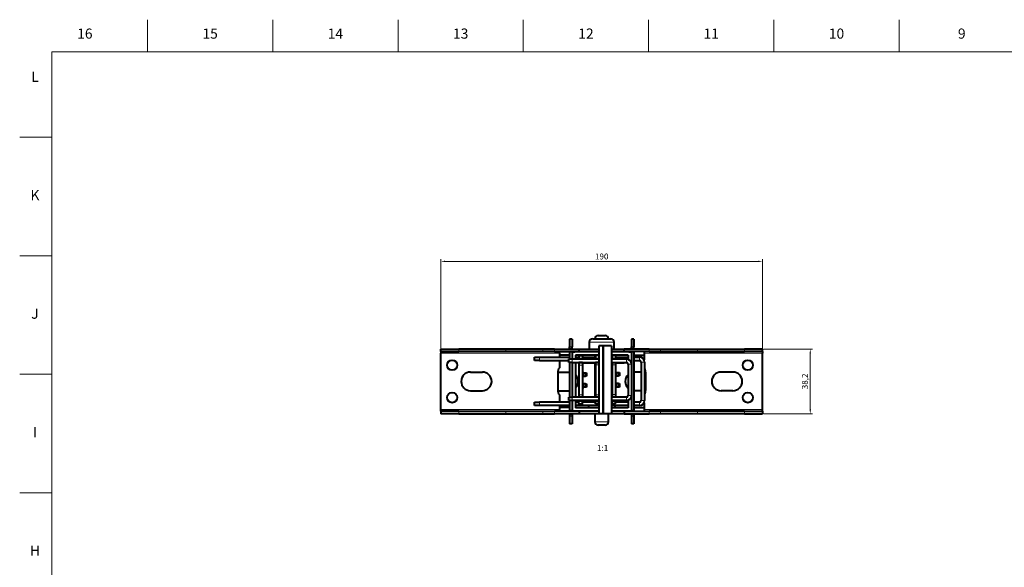
# Model space of a CAD drawing. Units: millimetres. Extents: x 2 to 1189, y 1 to 840.
# Drawn here: x 2 to 584, y 516 to 840 of the extents above; entities that cross this region are included whole.
import ezdxf

# ---------------------------------------------------------------- set-up
doc = ezdxf.new("R2010")
doc.units = ezdxf.units.MM
doc.header["$LTSCALE"] = 12.7
doc.header["$PDMODE"] = 33
doc.header["$PDSIZE"] = 1
for name, color, linetype, lineweight in [('ANNOTATION_TEXT', 7, 'Continuous', 25), ('BORDER_FRAME', 7, 'Continuous', 15), ('BORDER_ZONES', 7, 'Continuous', 15), ('TANGENT_LINES', 7, 'Continuous', 15), ('Visible', 7, 'Continuous', 40)]:
    doc.layers.add(name, color=color, linetype=linetype, lineweight=lineweight)
doc.styles.add('Onshape-Standard', font='NotoSans-Regular.ttf')
doc.styles.add('Onshape-Standard-Dimension', font='txt')
doc.styles.add('Onshape-Standard-View-Label', font='NotoSans-Regular.ttf', dxfattribs={"height": 3.5})
doc.dimstyles.new('Onshape-ISO-25$0', dxfattribs={"dimtxt": 3.5, "dimasz": 2.5, "dimexe": 1.25, "dimexo": 0.625, "dimtad": 1, "dimtxsty": 'Onshape-Standard-Dimension', "dimcen": 2.5, "dimclrd": 7, "dimclre": 7, "dimclrt": 7, "dimadec": 1, "dimazin": 0, "dimtfac": 1, "dimtmove": 0, "dimatfit": 3, "dimfxl": 0, "dimlwd": 13, "dimlwe": 13, "dimarcsym": 0})

# ---------------------------------------------------------------- blocks, each defined once
blk = doc.blocks.new('*D1')
at = {"layer": 'ANNOTATION_TEXT', "color": 7, "lineweight": 13}
for p, q in [((250.81, 643.5), (250.81, 698.45)), ((440.81, 643.5), (440.81, 698.45)), ((253.31, 697.2), (438.31, 697.2))]:
    blk.add_line(p, q, dxfattribs=at)
at = {"layer": 'ANNOTATION_TEXT', "color": 7}
for points in [[(253.31, 697.62), (253.31, 696.78), (250.81, 697.2)], [(438.31, 696.78), (438.31, 697.62), (440.81, 697.2)]]:
    blk.add_solid(points, dxfattribs=at)
at = {"layer": 'Defpoints', "color": 0}
for p in [(440.81, 697.2), (250.81, 642.88), (440.81, 642.88)]:
    blk.add_point(p, dxfattribs=at)
at = {"layer": 'ANNOTATION_TEXT', "color": 7, "insert": (345.81, 699.62), "char_height": 3.5, "attachment_point": 5, "style": 'Onshape-Standard-Dimension'}
blk.add_mtext('190', dxfattribs=at)
blk = doc.blocks.new('*D3')
at = {"layer": 'ANNOTATION_TEXT', "color": 7, "lineweight": 13}
for p, q in [((441.44, 645.38), (470.25, 645.38)), ((469, 642.88), (469, 609.68)), ((441.44, 607.18), (470.25, 607.18))]:
    blk.add_line(p, q, dxfattribs=at)
at = {"layer": 'ANNOTATION_TEXT', "color": 7}
for points in [[(469.41, 642.88), (468.58, 642.88), (469, 645.38)], [(468.58, 609.68), (469.41, 609.68), (469, 607.18)]]:
    blk.add_solid(points, dxfattribs=at)
at = {"layer": 'Defpoints', "color": 0}
for p in [(440.81, 645.38), (440.81, 607.18), (469, 607.18)]:
    blk.add_point(p, dxfattribs=at)
at = {"layer": 'ANNOTATION_TEXT', "color": 7, "insert": (466.29, 626.28), "char_height": 3.5, "attachment_point": 5, "rotation": 90, "style": 'Onshape-Standard-Dimension'}
blk.add_mtext('38,2', dxfattribs=at)

msp = doc.modelspace()

# ---------------------------------------------------------------- linework, layer by layer
at = {"layer": 'BORDER_FRAME'}
for p, q in [((21, 20), (21, 821)), ((21, 821), (1170, 821))]:
    msp.add_line(p, q, dxfattribs=at)
at = {"layer": 'BORDER_ZONES'}
for p, q in [((77.5, 821), (77.5, 840)), ((151.5, 821), (151.5, 840)), ((225.5, 821), (225.5, 840)), ((299.5, 821), (299.5, 840)), ((373.5, 821), (373.5, 840)), ((447.5, 821), (447.5, 840)), ((521.5, 821), (521.5, 840)), ((21, 770.5), (2, 770.5)), ((21, 700.5), (2, 700.5)), ((21, 630.5), (2, 630.5)), ((21, 560.5), (2, 560.5))]:
    msp.add_line(p, q, dxfattribs=at)
at = {"layer": 'TANGENT_LINES'}
for p, q in [((328.31, 646.727), (326.81, 646.727)), ((328.31, 645.854), (326.81, 645.854)), ((328.31, 645.656), (326.81, 645.656)), ((353.13, 649.377), (338.49, 649.377)), ((364.81, 646.727), (363.31, 646.727)), ((364.81, 645.854), (363.31, 645.854)), ((364.81, 645.656), (363.31, 645.656)), ((320.81, 642.877), (250.81, 642.877)), ((261.496, 643.877), (261.496, 645.377)), ((289.169, 643.877), (289.169, 645.377)), ((309.11, 640.627), (309.11, 638.627)), ((311.001, 643.877), (311.001, 645.377)), ((317.842, 643.877), (317.842, 645.377)), ((328.31, 645.398), (326.81, 645.398)), ((328.31, 643.577), (326.81, 643.577)), ((328.51, 643.877), (341.76, 643.877)), ((334.378, 639.926), (332.378, 639.926)), ((344.053, 640.019), (342.053, 640.019)), ((351.61, 643.877), (363.11, 643.877)), ((353.91, 640.027), (351.91, 640.027)), ((364.81, 645.398), (363.31, 645.398)), ((364.81, 643.577), (363.36, 643.577)), ((368.11, 640.627), (368.11, 638.627)), ((440.81, 642.877), (370.81, 642.877)), ((373.778, 643.877), (373.778, 645.377)), ((380.619, 643.877), (380.619, 645.377)), ((402.451, 643.877), (402.451, 645.377)), ((430.124, 643.877), (430.124, 645.377)), ((328.36, 639.527), (328.36, 637.527)), ((334.378, 635.926), (332.378, 635.926)), ((344.053, 636.019), (342.053, 636.019)), ((353.91, 636.027), (351.91, 636.027)), ((359.172, 637.277), (359.172, 637.527)), ((360.36, 639.527), (360.36, 637.527)), ((363.36, 636.527), (361.36, 636.527)), ((371.11, 637.627), (369.11, 637.627)), ((335.378, 631.426), (335.378, 629.426)), ((336.228, 629.426), (336.228, 631.426)), ((354.91, 631.527), (354.91, 629.527)), ((355.76, 629.527), (355.76, 631.527)), ((335.378, 622.826), (335.378, 624.826)), ((336.228, 622.826), (336.228, 624.826)), ((354.91, 622.927), (354.91, 624.927)), ((355.76, 622.927), (355.76, 624.927)), ((328.36, 616.927), (328.36, 614.927)), ((334.378, 618.326), (332.378, 618.326)), ((344.053, 618.419), (342.053, 618.419)), ((353.91, 618.427), (351.91, 618.427)), ((360.36, 614.927), (360.36, 616.927)), ((363.36, 617.927), (361.36, 617.927)), ((309.11, 613.927), (309.11, 611.927)), ((334.378, 614.326), (332.378, 614.326)), ((344.053, 614.419), (342.053, 614.419)), ((353.91, 614.427), (351.91, 614.427)), ((368.11, 611.927), (368.11, 613.927)), ((371.11, 614.927), (369.11, 614.927)), ((250.81, 609.677), (320.81, 609.677)), ((261.496, 608.677), (261.496, 607.177)), ((289.169, 608.677), (289.169, 607.177)), ((311.001, 608.677), (311.001, 607.177)), ((317.842, 608.677), (317.842, 607.177)), ((328.31, 608.977), (326.81, 608.977)), ((328.31, 607.056), (326.81, 607.056)), ((328.31, 606.798), (326.81, 606.798)), ((328.31, 606.599), (326.81, 606.599)), ((328.31, 605.727), (326.81, 605.727)), ((341.76, 608.677), (328.51, 608.677)), ((363.11, 608.677), (351.61, 608.677)), ((364.81, 607.056), (363.31, 607.056)), ((364.81, 606.798), (363.31, 606.798)), ((364.81, 606.599), (363.31, 606.599)), ((364.81, 605.727), (363.31, 605.727)), ((364.81, 608.977), (363.36, 608.977)), ((370.81, 609.677), (440.81, 609.677)), ((373.778, 608.677), (373.778, 607.177)), ((380.619, 608.677), (380.619, 607.177)), ((402.451, 608.677), (402.451, 607.177)), ((430.124, 608.677), (430.124, 607.177)), ((341.76, 602.377), (349.86, 602.377))]:
    msp.add_line(p, q, dxfattribs=at)
at = {"layer": 'Visible'}
for p, q in [((343.76, 653.377), (347.86, 653.377)), ((328.31, 651.227), (326.81, 651.227)), ((326.81, 651.227), (326.81, 646.727)), ((326.81, 645.854), (326.81, 646.727)), ((326.81, 645.656), (326.81, 645.854)), ((326.81, 645.398), (326.81, 645.656)), ((328.31, 651.227), (328.31, 646.727)), ((328.31, 645.854), (328.31, 646.727)), ((328.31, 645.656), (328.31, 645.854)), ((328.31, 645.398), (328.31, 645.656)), ((338.49, 649.377), (338.49, 645.377)), ((340.49, 651.377), (351.13, 651.377)), ((346.51, 647.227), (344.11, 647.227)), ((344.11, 647.227), (344.11, 607.227)), ((346.51, 647.227), (346.51, 607.227)), ((351.61, 647.227), (346.61, 647.227)), ((346.61, 647.227), (346.61, 607.227)), ((351.61, 647.227), (351.61, 607.227)), ((353.13, 645.377), (353.13, 649.377)), ((364.81, 651.227), (363.31, 651.227)), ((363.31, 651.227), (363.31, 646.727)), ((363.31, 645.854), (363.31, 646.727)), ((363.31, 645.656), (363.31, 645.854)), ((363.31, 645.398), (363.31, 645.656)), ((364.81, 651.227), (364.81, 646.727)), ((364.81, 645.854), (364.81, 646.727)), ((364.81, 645.656), (364.81, 645.854)), ((364.81, 645.398), (364.81, 645.656)), ((250.81, 643.877), (250.81, 645.377)), ((250.81, 645.377), (261.496, 645.377)), ((250.81, 643.877), (261.496, 643.877)), ((250.81, 643.877), (250.81, 642.877)), ((250.81, 609.677), (250.81, 642.877)), ((289.169, 645.377), (261.496, 645.377)), ((289.169, 643.877), (261.496, 643.877)), ((311.001, 645.377), (289.169, 645.377)), ((311.001, 643.877), (289.169, 643.877)), ((306.11, 638.627), (306.11, 640.627)), ((306.11, 640.627), (309.11, 640.627)), ((309.11, 640.627), (326.81, 640.627)), ((317.842, 645.377), (311.001, 645.377)), ((317.842, 643.877), (311.001, 643.877)), ((317.842, 645.377), (332.476, 645.377)), ((317.842, 643.877), (332.476, 643.877)), ((320.81, 642.877), (320.81, 643.877)), ((320.81, 642.877), (320.81, 640.627)), ((326.415, 641.777), (320.81, 641.777)), ((326.81, 645.398), (326.81, 645.377)), ((326.81, 643.777), (326.81, 643.877)), ((328.31, 643.777), (326.81, 643.777)), ((326.81, 643.777), (326.81, 643.577)), ((326.81, 643.577), (326.81, 639.527)), ((328.31, 645.398), (328.31, 645.377)), ((328.31, 643.777), (328.31, 643.877)), ((328.31, 643.777), (328.31, 643.577)), ((328.31, 643.577), (328.31, 639.527)), ((328.31, 640.627), (328.36, 640.627)), ((328.36, 643.727), (328.36, 639.527)), ((344.11, 643.727), (328.36, 643.727)), ((328.51, 643.877), (328.51, 643.79)), ((328.51, 643.877), (328.51, 643.877)), ((341.76, 643.777), (329.879, 643.777)), ((330.36, 641.727), (330.36, 639.527)), ((344.11, 641.727), (330.36, 641.727)), ((330.36, 640.627), (332.378, 640.627)), ((334.378, 641.426), (332.378, 641.426)), ((332.378, 641.426), (332.378, 639.926)), ((332.378, 639.926), (332.378, 639.527)), ((332.476, 645.377), (344.11, 645.377)), ((332.476, 643.877), (332.476, 645.377)), ((332.476, 643.877), (344.11, 643.877)), ((334.378, 641.426), (334.378, 639.926)), ((334.378, 640.627), (342.053, 640.627)), ((334.378, 639.926), (334.378, 639.527)), ((341.76, 643.877), (341.76, 643.727)), ((341.76, 641.727), (341.76, 640.627)), ((344.053, 641.519), (342.053, 641.519)), ((342.053, 641.519), (342.053, 640.019)), ((342.053, 640.019), (342.053, 639.569)), ((344.053, 641.519), (344.053, 640.019)), ((344.053, 640.627), (344.11, 640.627)), ((344.053, 640.019), (344.053, 639.569)), ((346.51, 645.377), (346.61, 645.377)), ((346.51, 643.877), (346.61, 643.877)), ((346.61, 643.727), (346.51, 643.727)), ((346.61, 641.727), (346.51, 641.727)), ((346.51, 640.627), (346.61, 640.627)), ((351.61, 645.377), (359.144, 645.377)), ((351.61, 643.877), (359.144, 643.877)), ((361.741, 643.777), (351.61, 643.777)), ((363.36, 643.727), (351.61, 643.727)), ((361.36, 641.727), (351.61, 641.727)), ((351.61, 640.627), (351.91, 640.627)), ((353.91, 641.527), (351.91, 641.527)), ((351.91, 641.527), (351.91, 640.027)), ((351.91, 640.027), (351.91, 639.577)), ((353.91, 641.527), (353.91, 640.027)), ((353.91, 640.627), (361.36, 640.627)), ((353.91, 640.027), (353.91, 639.577)), ((359.144, 643.877), (359.144, 645.377)), ((373.778, 645.377), (359.144, 645.377)), ((373.778, 643.877), (359.144, 643.877)), ((361.36, 641.727), (361.36, 639.355)), ((363.11, 643.79), (363.11, 643.877)), ((363.11, 643.877), (363.11, 643.877)), ((363.31, 645.398), (363.31, 645.377)), ((363.31, 643.777), (363.31, 643.877)), ((364.81, 643.777), (363.31, 643.777)), ((363.31, 643.777), (363.31, 643.727)), ((363.36, 643.727), (363.36, 636.527)), ((364.81, 645.398), (364.81, 645.377)), ((364.81, 643.777), (364.81, 643.877)), ((364.81, 643.777), (364.81, 643.577)), ((364.81, 643.577), (364.81, 608.977)), ((364.81, 640.627), (368.11, 640.627)), ((365.205, 641.777), (370.81, 641.777)), ((370.81, 643.877), (370.81, 642.877)), ((370.81, 642.877), (370.81, 638.934)), ((373.778, 645.377), (380.619, 645.377)), ((373.778, 643.877), (380.619, 643.877)), ((380.619, 645.377), (402.451, 645.377)), ((380.619, 643.877), (402.451, 643.877)), ((402.451, 645.377), (430.124, 645.377)), ((402.451, 643.877), (430.124, 643.877)), ((440.81, 645.377), (430.124, 645.377)), ((440.81, 643.877), (430.124, 643.877)), ((440.81, 643.877), (440.81, 645.377)), ((440.81, 643.877), (440.81, 642.877)), ((440.81, 609.677), (440.81, 642.877)), ((309.11, 638.627), (306.11, 638.627)), ((309.11, 638.627), (326.36, 638.627)), ((320.81, 638.627), (320.81, 634.277)), ((326.36, 637.527), (326.36, 639.527)), ((326.36, 639.527), (328.36, 639.527)), ((328.36, 637.527), (326.36, 637.527)), ((326.81, 637.527), (326.81, 616.927)), ((328.31, 637.527), (328.31, 616.927)), ((328.36, 639.527), (344.11, 639.527)), ((328.36, 637.527), (328.36, 616.927)), ((328.36, 637.527), (344.11, 637.527)), ((330.36, 637.527), (330.36, 616.927)), ((330.572, 637.277), (330.572, 637.527)), ((332.378, 637.277), (330.572, 637.277)), ((332.378, 637.426), (332.378, 637.527)), ((334.378, 637.426), (332.378, 637.426)), ((332.378, 637.426), (332.378, 635.926)), ((332.378, 635.926), (332.378, 618.326)), ((334.378, 637.426), (334.378, 637.527)), ((334.378, 637.426), (334.378, 635.926)), ((334.422, 637.277), (334.378, 637.277)), ((334.378, 635.926), (334.378, 618.326)), ((334.422, 637.277), (334.422, 637.527)), ((334.422, 637.277), (342.053, 637.277)), ((341.76, 637.277), (341.76, 616.927)), ((342.053, 639.527), (342.053, 639.569)), ((344.053, 639.569), (342.053, 639.569)), ((342.053, 637.519), (342.053, 637.527)), ((344.053, 637.519), (342.053, 637.519)), ((342.053, 637.519), (342.053, 636.019)), ((342.053, 636.019), (342.053, 618.419)), ((344.053, 639.527), (344.053, 639.569)), ((344.053, 637.519), (344.053, 637.527)), ((344.053, 637.519), (344.053, 636.019)), ((344.072, 637.277), (344.053, 637.277)), ((344.053, 636.019), (344.053, 618.419)), ((344.072, 637.277), (344.072, 637.527)), ((344.072, 637.277), (344.11, 637.277)), ((346.51, 639.527), (346.61, 639.527)), ((346.51, 637.527), (346.61, 637.527)), ((346.51, 637.277), (346.61, 637.277)), ((351.61, 639.527), (360.36, 639.527)), ((351.61, 637.527), (360.36, 637.527)), ((351.61, 637.277), (351.722, 637.277)), ((351.722, 637.277), (351.722, 637.527)), ((351.91, 637.277), (351.722, 637.277)), ((353.91, 639.577), (351.91, 639.577)), ((351.91, 639.527), (351.91, 639.577)), ((351.91, 637.527), (351.91, 636.027)), ((351.91, 636.027), (351.91, 618.427)), ((353.91, 639.527), (353.91, 639.577)), ((353.91, 637.527), (353.91, 636.027)), ((353.91, 637.277), (359.172, 637.277)), ((353.91, 636.027), (353.91, 618.427)), ((361.021, 637.277), (359.172, 637.277)), ((361.36, 636.527), (361.36, 617.927)), ((363.36, 636.527), (363.36, 617.927)), ((364.81, 638.627), (368.11, 638.627)), ((369.11, 637.627), (369.11, 614.927)), ((371.11, 637.627), (371.11, 614.927)), ((268.31, 631.777), (275.31, 631.777)), ((319.81, 631.277), (319.81, 621.277)), ((319.835, 631.777), (326.415, 631.777)), ((335.378, 631.426), (336.228, 631.426)), ((335.378, 629.426), (336.228, 629.426)), ((336.228, 631.426), (336.728, 631.426)), ((336.728, 629.426), (336.228, 629.426)), ((336.728, 631.426), (336.728, 629.426)), ((354.91, 631.527), (355.76, 631.527)), ((354.91, 629.527), (355.76, 629.527)), ((355.76, 631.527), (356.26, 631.527)), ((356.26, 629.527), (355.76, 629.527)), ((356.26, 631.527), (356.26, 629.527)), ((369.11, 631.777), (365.205, 631.777)), ((371.785, 631.777), (371.11, 631.777)), ((371.81, 621.277), (371.81, 631.277)), ((423.31, 631.777), (416.31, 631.777)), ((336.228, 624.826), (335.378, 624.826)), ((336.228, 622.826), (335.378, 622.826)), ((336.228, 624.826), (336.728, 624.826)), ((336.728, 622.826), (336.228, 622.826)), ((336.728, 624.826), (336.728, 622.826)), ((355.76, 624.927), (354.91, 624.927)), ((355.76, 622.927), (354.91, 622.927)), ((355.76, 624.927), (356.26, 624.927)), ((356.26, 622.927), (355.76, 622.927)), ((356.26, 624.927), (356.26, 622.927)), ((268.31, 620.777), (275.31, 620.777)), ((319.835, 620.777), (326.415, 620.777)), ((320.81, 618.277), (320.81, 613.927)), ((326.36, 614.927), (326.36, 616.927)), ((326.36, 616.927), (328.36, 616.927)), ((344.11, 616.927), (328.36, 616.927)), ((332.378, 618.326), (332.378, 616.927)), ((334.378, 618.326), (334.378, 616.927)), ((342.053, 618.419), (342.053, 616.927)), ((344.053, 618.419), (344.053, 616.927)), ((346.61, 616.927), (346.51, 616.927)), ((360.36, 616.927), (351.61, 616.927)), ((351.91, 618.427), (351.91, 616.927)), ((353.91, 618.427), (353.91, 616.927)), ((363.36, 617.927), (363.36, 608.727)), ((369.11, 620.777), (365.205, 620.777)), ((371.785, 620.777), (371.11, 620.777)), ((423.31, 620.777), (416.31, 620.777)), ((306.11, 611.927), (306.11, 613.927)), ((306.11, 613.927), (309.11, 613.927)), ((309.11, 611.927), (306.11, 611.927)), ((326.81, 613.927), (309.11, 613.927)), ((326.81, 611.927), (309.11, 611.927)), ((320.81, 611.927), (320.81, 609.677)), ((326.415, 610.777), (320.81, 610.777)), ((328.36, 614.927), (326.36, 614.927)), ((326.81, 614.927), (326.81, 608.977)), ((328.31, 614.927), (328.31, 608.977)), ((328.36, 613.927), (328.31, 613.927)), ((328.36, 611.927), (328.31, 611.927)), ((328.36, 614.927), (328.36, 608.727)), ((344.11, 614.927), (328.36, 614.927)), ((330.36, 614.927), (330.36, 610.727)), ((332.378, 613.927), (330.36, 613.927)), ((344.11, 611.927), (330.36, 611.927)), ((344.11, 610.727), (330.36, 610.727)), ((332.378, 614.927), (332.378, 614.776)), ((332.378, 614.326), (332.378, 614.776)), ((334.378, 614.776), (332.378, 614.776)), ((332.378, 612.826), (332.378, 614.326)), ((334.378, 612.826), (332.378, 612.826)), ((334.378, 614.927), (334.378, 614.776)), ((334.378, 614.326), (334.378, 614.776)), ((334.378, 612.826), (334.378, 614.326)), ((342.053, 613.927), (334.378, 613.927)), ((341.76, 614.927), (341.76, 613.927)), ((342.053, 614.927), (342.053, 614.869)), ((344.053, 614.869), (342.053, 614.869)), ((342.053, 614.419), (342.053, 614.869)), ((342.053, 612.919), (342.053, 614.419)), ((344.053, 612.919), (342.053, 612.919)), ((344.053, 614.927), (344.053, 614.869)), ((344.053, 614.419), (344.053, 614.869)), ((344.053, 612.919), (344.053, 614.419)), ((344.11, 613.927), (344.053, 613.927)), ((346.61, 614.927), (346.51, 614.927)), ((346.61, 613.927), (346.51, 613.927)), ((346.61, 611.927), (346.51, 611.927)), ((346.61, 610.727), (346.51, 610.727)), ((360.36, 614.927), (351.61, 614.927)), ((351.91, 613.927), (351.61, 613.927)), ((361.36, 611.927), (351.61, 611.927)), ((361.36, 610.727), (351.61, 610.727)), ((351.91, 614.927), (351.91, 614.877)), ((351.91, 614.427), (351.91, 614.877)), ((353.91, 614.877), (351.91, 614.877)), ((351.91, 612.927), (351.91, 614.427)), ((353.91, 612.927), (351.91, 612.927)), ((353.91, 614.927), (353.91, 614.877)), ((353.91, 614.427), (353.91, 614.877)), ((353.91, 612.927), (353.91, 614.427)), ((361.36, 613.927), (353.91, 613.927)), ((361.16, 614.927), (360.36, 614.927)), ((361.16, 614.927), (361.16, 615.035)), ((361.36, 615.098), (361.36, 610.727)), ((368.11, 613.927), (364.81, 613.927)), ((368.11, 611.927), (364.81, 611.927)), ((365.205, 610.777), (370.81, 610.777)), ((370.81, 613.619), (370.81, 609.677)), ((250.81, 608.677), (250.81, 609.677)), ((250.81, 608.677), (250.81, 607.177)), ((261.496, 608.677), (250.81, 608.677)), ((261.496, 607.177), (250.81, 607.177)), ((261.496, 608.677), (289.169, 608.677)), ((261.496, 607.177), (289.169, 607.177)), ((289.169, 608.677), (311.001, 608.677)), ((289.169, 607.177), (311.001, 607.177)), ((311.001, 608.677), (317.842, 608.677)), ((311.001, 607.177), (317.842, 607.177)), ((332.476, 608.677), (317.842, 608.677)), ((332.476, 607.177), (317.842, 607.177)), ((320.81, 608.677), (320.81, 609.677)), ((326.81, 608.977), (326.81, 608.777)), ((328.31, 608.777), (326.81, 608.777)), ((326.81, 608.677), (326.81, 608.777)), ((326.81, 607.056), (326.81, 607.177)), ((326.81, 607.056), (326.81, 606.798)), ((326.81, 606.798), (326.81, 606.599)), ((326.81, 606.599), (326.81, 605.727)), ((326.81, 605.727), (326.81, 601.227)), ((328.31, 608.977), (328.31, 608.777)), ((328.31, 608.677), (328.31, 608.777)), ((328.31, 607.056), (328.31, 607.177)), ((328.31, 607.056), (328.31, 606.798)), ((328.31, 606.798), (328.31, 606.599)), ((328.31, 606.599), (328.31, 605.727)), ((328.31, 605.727), (328.31, 601.227)), ((344.11, 608.727), (328.36, 608.727)), ((328.51, 608.727), (328.51, 608.677)), ((328.51, 608.677), (328.51, 608.677)), ((344.11, 608.677), (332.476, 608.677)), ((332.476, 608.677), (332.476, 607.177)), ((359.144, 607.177), (332.476, 607.177)), ((341.76, 608.727), (341.76, 608.677)), ((341.76, 607.177), (341.76, 602.377)), ((344.11, 607.227), (346.51, 607.227)), ((346.61, 608.727), (346.51, 608.727)), ((346.61, 608.677), (346.51, 608.677)), ((346.61, 607.227), (351.61, 607.227)), ((349.86, 602.377), (349.86, 607.177)), ((363.36, 608.727), (351.61, 608.727)), ((359.144, 608.677), (351.61, 608.677)), ((359.144, 608.677), (359.144, 607.177)), ((359.144, 608.677), (373.778, 608.677)), ((359.144, 607.177), (373.778, 607.177)), ((363.11, 608.677), (363.11, 608.727)), ((363.11, 608.677), (363.11, 608.677)), ((363.31, 608.677), (363.31, 608.727)), ((363.31, 607.056), (363.31, 607.177)), ((363.31, 607.056), (363.31, 606.798)), ((363.31, 606.798), (363.31, 606.599)), ((363.31, 606.599), (363.31, 605.727)), ((363.31, 605.727), (363.31, 601.227)), ((364.81, 608.777), (363.36, 608.777)), ((364.81, 608.977), (364.81, 608.777)), ((364.81, 608.677), (364.81, 608.777)), ((364.81, 607.056), (364.81, 607.177)), ((364.81, 607.056), (364.81, 606.798)), ((364.81, 606.798), (364.81, 606.599)), ((364.81, 606.599), (364.81, 605.727)), ((364.81, 605.727), (364.81, 601.227)), ((370.81, 609.677), (370.81, 608.677)), ((380.619, 608.677), (373.778, 608.677)), ((380.619, 607.177), (373.778, 607.177)), ((402.451, 608.677), (380.619, 608.677)), ((402.451, 607.177), (380.619, 607.177)), ((430.124, 608.677), (402.451, 608.677)), ((430.124, 607.177), (402.451, 607.177)), ((430.124, 608.677), (440.81, 608.677)), ((430.124, 607.177), (440.81, 607.177)), ((440.81, 608.677), (440.81, 609.677)), ((440.81, 608.677), (440.81, 607.177)), ((328.31, 601.227), (326.81, 601.227)), ((347.86, 600.377), (343.76, 600.377)), ((364.81, 601.227), (363.31, 601.227))]:
    msp.add_line(p, q, dxfattribs=at)
for centre in [(257.443, 635.877), (432.177, 635.877), (257.443, 616.677), (432.177, 616.677)]:
    msp.add_circle(centre, 3, dxfattribs=at)
for centre, radius, start, end in [((343.76, 651.377), 2, 90, 180), ((347.86, 651.377), 2, 0, 90), ((340.49, 649.377), 2, 90, 180), ((351.13, 649.377), 2, 0, 90), ((326.415, 645.777), 4, 270, 275.672279), ((365.205, 645.777), 4, 264.327721, 270), ((368.11, 637.627), 3, 0, 90), ((324.81, 631.277), 5, 143.130102, 180), ((360.36, 636.527), 3, 0, 90), ((360.36, 636.527), 1, 0, 90), ((368.11, 637.627), 1, 0, 90), ((268.31, 626.277), 5.5, 90, 270), ((275.31, 626.277), 5.5, 270, 90), ((326.415, 626.277), 5.5, 85.877886, 90), ((326.415, 626.277), 5.5, 315.83505, 44.16495), ((335.378, 632.426), 1, 180, 270), ((335.378, 632.426), 3, 250.528779, 270), ((345.053, 632.519), 1, 180, 199.510966), ((345.053, 632.519), 3, 250.528779, 251.863146), ((354.91, 632.527), 1, 180, 270), ((354.91, 632.527), 3, 250.528779, 270), ((365.205, 626.277), 5.5, 134.35926, 225.64074), ((365.205, 626.277), 5.5, 90, 94.122114), ((366.81, 631.277), 5, 0, 30.683417), ((416.31, 626.277), 5.5, 90, 270), ((423.31, 626.277), 5.5, 270, 90), ((335.378, 621.826), 3, 90, 109.471221), ((335.378, 621.826), 1, 90, 180), ((345.053, 621.919), 3, 108.312074, 109.471221), ((354.91, 621.927), 3, 90, 109.471221), ((354.91, 621.927), 1, 90, 180), ((324.81, 621.277), 5, 180, 216.869898), ((326.415, 626.277), 5.5, 270, 274.122114), ((345.053, 621.919), 1, 160.489034, 180), ((360.36, 617.927), 1, 270, 0), ((360.36, 617.927), 3, 270, 0), ((365.205, 626.277), 5.5, 265.877886, 270), ((366.81, 621.277), 5, 329.316583, 0), ((326.415, 606.777), 4, 84.327721, 90), ((339.81, 610.627), 2, 139.458398, 177.134016), ((351.91, 610.627), 2, 2.865984, 40.541602), ((365.205, 606.777), 4, 90, 95.672279), ((368.11, 614.927), 1, 270, 0), ((368.11, 614.927), 3, 270, 0), ((343.76, 602.377), 2, 180, 270), ((347.86, 602.377), 2, 270, 0)]:
    msp.add_arc(centre, radius, start, end, dxfattribs=at)
for centre, start_param, end_param in [((330.51, 643.79), 3.1415927, 4.3851149), ((361.11, 643.79), 5.0396631, 6.2831853)]:
    msp.add_ellipse(centre, major_axis=(2, 0), ratio=0.0174524, start_param=start_param, end_param=end_param, dxfattribs=at)

# ---------------------------------------------------------------- texts
at = {"layer": 'ANNOTATION_TEXT', "color": 7, "insert": (345.81, 588.627), "char_height": 3.5, "attachment_point": 2, "style": 'Onshape-Standard-View-Label'}
msp.add_mtext(' 1:1', dxfattribs=at)
at = {"layer": 'BORDER_ZONES', "char_height": 6, "attachment_point": 5, "style": 'Onshape-Standard'}
for s, insert in [('16', (40.5, 831)), ('15', (114.5, 831)), ('14', (188.5, 831)), ('13', (262.5, 831)), ('12', (336.5, 831)), ('11', (410.5, 831)), ('10', (484.5, 831)), ('9', (558.5, 831)), ('L', (11, 805.5)), ('K', (11, 735.5)), ('J', (11, 665.5)), ('I', (11, 595.5)), ('H', (11, 525.5))]:
    msp.add_mtext(s, dxfattribs=dict(at, insert=insert))

# ---------------------------------------------------------------- dimensions: what is measured, and where the dimension line sits
at = {"layer": 'ANNOTATION_TEXT'}
dim = msp.add_linear_dim(base=(440.81, 697.202), p1=(250.81, 642.877, -186.93), p2=(440.81, 642.877, -186.93), dimstyle='Onshape-ISO-25$0', override={"dimlfac": 1, "dimpost": ''}, dxfattribs=at)
dim.commit()
dim.dimension.update_dxf_attribs({"geometry": '*D1', "text_midpoint": (345.81, 697.202), "dimtype": 160})
dim = msp.add_linear_dim(base=(468.998, 607.177), p1=(440.81, 645.377, -185.93), p2=(440.81, 607.177, -185.93), angle=90, dimstyle='Onshape-ISO-25$0', override={"dimlfac": 1, "dimpost": ''}, dxfattribs=at)
dim.commit()
dim.dimension.update_dxf_attribs({"geometry": '*D3', "text_midpoint": (468.998, 626.277), "dimtype": 160})

doc.saveas('drawing.dxf')
